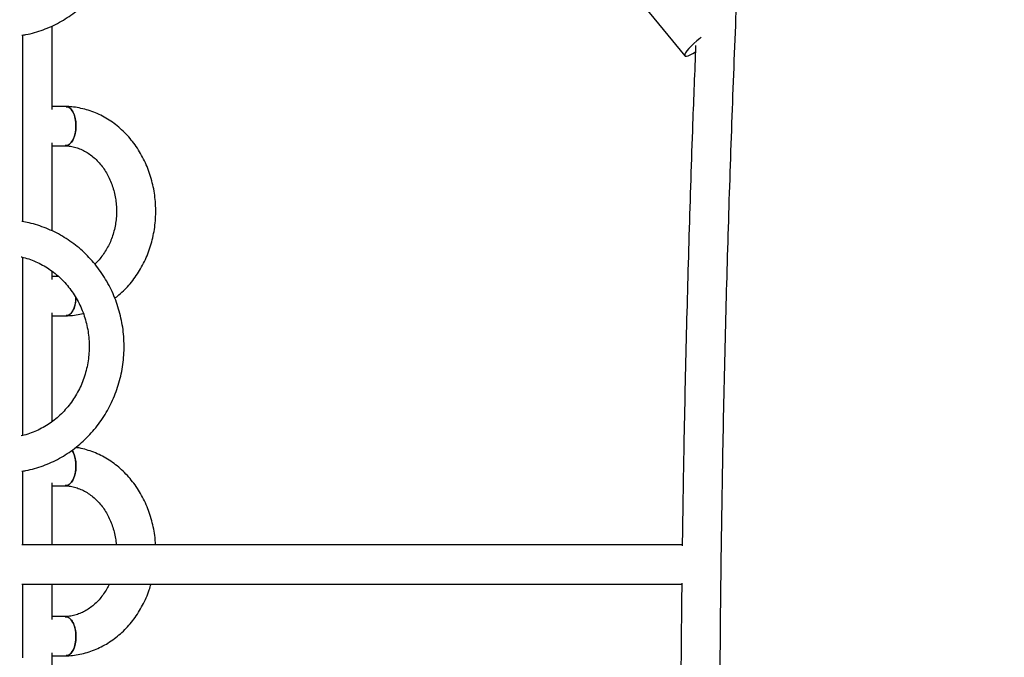
# Model space of a CAD drawing. Units: millimetres. Extents: x 46157 to 59008, y 83691 to 98046.
# Drawn here: x 56157 to 56608, y 90937 to 91230 of the extents above; entities that cross this region are included whole.
import ezdxf

# ---------------------------------------------------------------- set-up
doc = ezdxf.new("R2010")
doc.units = ezdxf.units.MM
doc.header["$LTSCALE"] = 500

msp = doc.modelspace()

# ---------------------------------------------------------------- linework, layer by layer
at = {"color": 7, "linetype": 'Continuous', "lineweight": 25}
for p, q in [((56156.5, 91584.31), (56461.58, 91212.99)), ((56171.33, 91188.37), (56171.33, 91226.62)), ((56157.89, 91136.86), (56157.89, 91222.47)), ((56177.7, 91189.71), (56171.33, 91189.71)), ((56171.33, 91132.67), (56171.33, 91173.04)), ((56171.33, 91171.71), (56177.48, 91171.71)), ((56157.89, 91038.79), (56157.89, 91120.53)), ((56171.33, 91110.37), (56171.33, 91114.17)), ((56174.35, 91111.71), (56171.33, 91111.71)), ((56171.33, 91045.13), (56171.33, 91095.04)), ((56171.33, 91093.71), (56177.7, 91093.71)), ((56157.89, 90988.64), (56157.89, 91022.47)), ((56171.33, 90988.64), (56171.33, 91017.04)), ((56171.33, 91015.71), (56177.48, 91015.71)), ((56460.38, 90988.64), (56157.44, 90988.64)), ((56157.44, 90970.64), (56460.14, 90970.64)), ((56157.89, 90936.86), (56157.89, 90970.64)), ((56171.33, 90954.37), (56171.33, 90970.64)), ((56177.48, 90955.71), (56171.33, 90955.71)), ((56171.33, 90932.67), (56171.33, 90939.04)), ((56171.33, 90937.71), (56177.7, 90937.71))]:
    msp.add_line(p, q, dxfattribs=at)
at = {"color": 7, "linetype": 'Continuous', "lineweight": 25, "flags": 128}
msp.add_lwpolyline([(56469.11, 91221.49), (56468.43, 91220.98), (56467.01, 91219.84), (56465.66, 91218.66), (56464.42, 91217.47), (56463.35, 91216.34), (56462.49, 91215.3), (56461.89, 91214.4), (56461.55, 91213.68), (56461.5, 91213.17), (56461.73, 91212.88), (56462.25, 91212.83), (56463.02, 91213.02), (56464.02, 91213.44), (56465.2, 91214.08), (56466.37, 91214.8)], dxfattribs=at)
at = {"color": 7, "linetype": 'Continuous', "lineweight": 25}
for centre, major_axis, start_param, end_param in [((56177.6, 91180.71), (0.15, 9), 3.150049, 6.291641), ((56177.6, 91102.71), (-0.15, 9), 3.133137, 4.631601), ((56177.6, 91024.71), (0.15, 9), 3.150049, 5.678333), ((56177.6, 90946.71), (-0.15, 9), 3.133137, 6.274729)]:
    msp.add_ellipse(centre, major_axis=major_axis, ratio=0.523842, start_param=start_param, end_param=end_param, dxfattribs=at)
for points, knots in [([(56608.07, 89363.87), (56606.68, 89371.78), (56602.34, 89396.48), (56595.35, 89438.02), (56587.11, 89488.51), (56579.18, 89539.05), (56571.54, 89589.64), (56564.2, 89640.27), (56557.16, 89690.96), (56550.41, 89741.69), (56543.96, 89792.46), (56537.81, 89843.27), (56531.95, 89894.13), (56526.4, 89945.02), (56521.14, 89995.94), (56516.18, 90046.9), (56511.51, 90097.89), (56507.15, 90148.91), (56503.09, 90199.95), (56499.32, 90251.02), (56495.85, 90302.12), (56492.68, 90353.23), (56489.82, 90404.37), (56487.25, 90455.52), (56484.98, 90506.69), (56483.01, 90557.87), (56481.34, 90609.07), (56479.97, 90660.27), (56478.9, 90711.49), (56478.13, 90762.7), (56477.66, 90813.93), (56477.48, 90865.15), (56477.61, 90916.38), (56478.04, 90967.6), (56478.77, 91018.82), (56479.8, 91070.03), (56481.13, 91121.24), (56482.76, 91172.43), (56484.69, 91223.62), (56486.91, 91274.79), (56489.44, 91325.94), (56492.27, 91377.08), (56495.39, 91428.2), (56498.82, 91479.3), (56502.54, 91530.37), (56506.57, 91581.42), (56510.89, 91632.44), (56515.51, 91683.44), (56520.43, 91734.4), (56525.65, 91785.33), (56531.16, 91836.22), (56536.98, 91887.08), (56543.09, 91937.9), (56549.5, 91988.68), (56556.2, 92039.41), (56563.21, 92090.1), (56570.51, 92140.75), (56578.1, 92191.34), (56585.99, 92241.89), (56594.19, 92292.38), (56601.54, 92336.27), (56606.28, 92363.3), (56608.07, 92373.54)], [0, 0, 0, 0, 0.007974, 0.0249, 0.041826, 0.058751, 0.075677, 0.092603, 0.109529, 0.126455, 0.143381, 0.160307, 0.177233, 0.194159, 0.211085, 0.228011, 0.244937, 0.261863, 0.278788, 0.295714, 0.31264, 0.329566, 0.346492, 0.363418, 0.380344, 0.39727, 0.414196, 0.431122, 0.448048, 0.464973, 0.481899, 0.498825, 0.515751, 0.532677, 0.549603, 0.566529, 0.583455, 0.600381, 0.617307, 0.634233, 0.651158, 0.668084, 0.68501, 0.701936, 0.718862, 0.735788, 0.752714, 0.76964, 0.786566, 0.803492, 0.820418, 0.837344, 0.854269, 0.871195, 0.888121, 0.905047, 0.921973, 0.938899, 0.955825, 0.972751, 0.989677, 1, 1, 1, 1]), ([(56157.55, 91222.41), (56158.16, 91222.5), (56160.11, 91222.79), (56163.36, 91223.62), (56167.27, 91224.88), (56171.09, 91226.44), (56174.78, 91228.3), (56178.33, 91230.43), (56181.72, 91232.84), (56184.94, 91235.49), (56187.95, 91238.39), (56190.76, 91241.52), (56193.34, 91244.85), (56195.67, 91248.38), (56197.75, 91252.07), (56199.57, 91255.92), (56201.11, 91259.9), (56202.36, 91263.98), (56203.32, 91268.16), (56203.99, 91272.39), (56204.35, 91276.67), (56204.41, 91280.97), (56204.17, 91285.25), (56203.62, 91289.51), (56202.77, 91293.72), (56201.63, 91297.84), (56200.2, 91301.87), (56198.49, 91305.78), (56196.5, 91309.54), (56194.26, 91313.14), (56191.77, 91316.56), (56189.04, 91319.77), (56186.09, 91322.77), (56182.94, 91325.52), (56179.6, 91328.03), (56176.1, 91330.27), (56172.45, 91332.23), (56168.67, 91333.91), (56164.78, 91335.28), (56161.07, 91336.31), (56158.64, 91336.74), (56157.55, 91336.92)], [0, 0, 0, 0, 0.011589, 0.037594, 0.063604, 0.089623, 0.115654, 0.141699, 0.167759, 0.193836, 0.219932, 0.246045, 0.272176, 0.298324, 0.324488, 0.350668, 0.376861, 0.403066, 0.429282, 0.455508, 0.48174, 0.507978, 0.534219, 0.560462, 0.586705, 0.612945, 0.63918, 0.665409, 0.691629, 0.717839, 0.744037, 0.770221, 0.796389, 0.822539, 0.848672, 0.874785, 0.90088, 0.926957, 0.953015, 0.979058, 1, 1, 1, 1]), ([(56466.51, 91217.64), (56466.04, 91205.69), (56464.89, 91176.67), (56463.4, 91130.55), (56462.02, 91079.29), (56460.99, 91031.83), (56460.56, 91001.46), (56460.37, 90988.19)], [0, 0, 0, 0, 0.156255, 0.379657, 0.603059, 0.826462, 1, 1, 1, 1]), ([(56177.77, 91189.6), (56178.14, 91189.58), (56179.05, 91189.54), (56180.36, 91188.3), (56181.51, 91186.21), (56182.21, 91183.47), (56182.4, 91180.42), (56182.04, 91177.4), (56181.18, 91174.75), (56179.92, 91172.81), (56178.59, 91171.75), (56177.73, 91171.81), (56177.4, 91171.83)], [0, 0, 0, 0, 0.075487, 0.182714, 0.289944, 0.397179, 0.504422, 0.611673, 0.718928, 0.82618, 0.93342, 1, 1, 1, 1]), ([(56200.16, 91101.82), (56200.56, 91102.11), (56201.92, 91103.1), (56204.07, 91105.07), (56206.6, 91107.7), (56208.92, 91110.58), (56211.04, 91113.66), (56212.93, 91116.93), (56214.58, 91120.36), (56215.98, 91123.94), (56217.12, 91127.64), (56217.99, 91131.43), (56218.58, 91135.3), (56218.9, 91139.21), (56218.94, 91143.13), (56218.7, 91147.05), (56218.18, 91150.94), (56217.38, 91154.76), (56216.3, 91158.5), (56214.97, 91162.14), (56213.37, 91165.63), (56211.52, 91168.97), (56209.44, 91172.13), (56207.14, 91175.08), (56204.63, 91177.81), (56201.93, 91180.29), (56199.06, 91182.51), (56196.05, 91184.46), (56192.9, 91186.11), (56189.65, 91187.47), (56186.32, 91188.52), (56182.93, 91189.24), (56180.07, 91189.62), (56178.35, 91189.67), (56177.77, 91189.69)], [0, 0, 0, 0, 0.013097, 0.045077, 0.077166, 0.109357, 0.14164, 0.174004, 0.206437, 0.238926, 0.27146, 0.30403, 0.33663, 0.369252, 0.401893, 0.434548, 0.467214, 0.499887, 0.532561, 0.565231, 0.597888, 0.630521, 0.663118, 0.695664, 0.728142, 0.760537, 0.792831, 0.825014, 0.857075, 0.889014, 0.920833, 0.952546, 0.984169, 1, 1, 1, 1]), ([(56177.4, 91171.7), (56177.56, 91171.7), (56178.55, 91171.67), (56180.36, 91171.42), (56182.79, 91170.8), (56185.15, 91169.86), (56187.42, 91168.64), (56189.57, 91167.14), (56191.59, 91165.38), (56193.46, 91163.38), (56195.15, 91161.16), (56196.65, 91158.74), (56197.94, 91156.15), (56199.02, 91153.41), (56199.87, 91150.55), (56200.48, 91147.6), (56200.84, 91144.58), (56200.95, 91141.54), (56200.82, 91138.5), (56200.43, 91135.5), (56199.79, 91132.56), (56198.93, 91129.73), (56197.83, 91127.02), (56196.53, 91124.47), (56195.04, 91122.09), (56193.35, 91119.93), (56191.97, 91118.4), (56191.11, 91117.67), (56190.9, 91117.49)], [0, 0, 0, 0, 0.008854, 0.052532, 0.096055, 0.139155, 0.181699, 0.223672, 0.26513, 0.306164, 0.346869, 0.38733, 0.427615, 0.467778, 0.507857, 0.547877, 0.587856, 0.627804, 0.66773, 0.707637, 0.74753, 0.787419, 0.827317, 0.867244, 0.907234, 0.947329, 0.987589, 1, 1, 1, 1]), ([(56157.55, 91022.41), (56158.16, 91022.5), (56160.11, 91022.79), (56163.36, 91023.62), (56167.27, 91024.88), (56171.09, 91026.44), (56174.78, 91028.3), (56178.33, 91030.43), (56181.72, 91032.84), (56184.94, 91035.49), (56187.95, 91038.39), (56190.76, 91041.52), (56193.34, 91044.85), (56195.67, 91048.38), (56197.75, 91052.07), (56199.57, 91055.92), (56201.11, 91059.9), (56202.36, 91063.98), (56203.32, 91068.16), (56203.99, 91072.39), (56204.35, 91076.67), (56204.41, 91080.97), (56204.17, 91085.25), (56203.62, 91089.51), (56202.77, 91093.72), (56201.63, 91097.84), (56200.2, 91101.87), (56198.49, 91105.78), (56196.5, 91109.54), (56194.26, 91113.14), (56191.77, 91116.56), (56189.04, 91119.77), (56186.09, 91122.77), (56182.94, 91125.52), (56179.6, 91128.03), (56176.1, 91130.27), (56172.45, 91132.23), (56168.67, 91133.91), (56164.78, 91135.28), (56161.07, 91136.31), (56158.64, 91136.74), (56157.55, 91136.92)], [0, 0, 0, 0, 0.011589, 0.037594, 0.063604, 0.089623, 0.115654, 0.141699, 0.167759, 0.193836, 0.219932, 0.246045, 0.272176, 0.298324, 0.324488, 0.350668, 0.376861, 0.403066, 0.429282, 0.455508, 0.48174, 0.507978, 0.534219, 0.560462, 0.586705, 0.612945, 0.63918, 0.665409, 0.691629, 0.717839, 0.744037, 0.770221, 0.796389, 0.822539, 0.848672, 0.874785, 0.90088, 0.926957, 0.953015, 0.979058, 1, 1, 1, 1]), ([(56157.25, 91120.71), (56157.27, 91120.7), (56158.41, 91120.49), (56160.63, 91119.79), (56163.86, 91118.59), (56166.97, 91117.05), (56169.95, 91115.25), (56172.77, 91113.17), (56175.4, 91110.85), (56177.84, 91108.29), (56180.06, 91105.52), (56182.05, 91102.56), (56183.78, 91099.43), (56185.26, 91096.15), (56186.46, 91092.74), (56187.38, 91089.24), (56188.02, 91085.67), (56188.36, 91082.06), (56188.41, 91078.43), (56188.16, 91074.81), (56187.62, 91071.23), (56186.79, 91067.71), (56185.68, 91064.28), (56184.3, 91060.96), (56182.65, 91057.79), (56180.75, 91054.77), (56178.62, 91051.95), (56176.26, 91049.32), (56173.7, 91046.93), (56170.96, 91044.77), (56168.05, 91042.88), (56165, 91041.25), (56161.82, 91039.93), (56159.22, 91039.06), (56157.67, 91038.74), (56157.24, 91038.65)], [0, 0, 0, 0, 0.000604, 0.032781, 0.064931, 0.097043, 0.129112, 0.161134, 0.193106, 0.225029, 0.256905, 0.288737, 0.320529, 0.352286, 0.384013, 0.415715, 0.447397, 0.479063, 0.510719, 0.542369, 0.574017, 0.605667, 0.637325, 0.668995, 0.700684, 0.732397, 0.76414, 0.795919, 0.827738, 0.859603, 0.891517, 0.923483, 0.955501, 0.987568, 1, 1, 1, 1]), ([(56182.25, 91102.08), (56182.23, 91101.35), (56182.17, 91099.62), (56181.47, 91097.15), (56180.33, 91095.07), (56179.02, 91093.86), (56178.13, 91093.83), (56177.77, 91093.82)], [0, 0, 0, 0, 0.163113, 0.390391, 0.617653, 0.844898, 1, 1, 1, 1]), ([(56177.77, 91093.72), (56178.19, 91093.73), (56179.76, 91093.78), (56182.41, 91094.07), (56184.61, 91094.56), (56185.68, 91094.8)], [0, 0, 0, 0, 0.157555, 0.587427, 1, 1, 1, 1]), ([(56218.8, 90988.64), (56218.76, 90989.44), (56218.66, 90991.55), (56218.17, 90994.94), (56217.38, 90998.76), (56216.3, 91002.5), (56214.97, 91006.14), (56213.37, 91009.63), (56211.52, 91012.97), (56209.44, 91016.13), (56207.14, 91019.08), (56204.63, 91021.81), (56201.93, 91024.29), (56199.06, 91026.51), (56196.05, 91028.46), (56192.9, 91030.11), (56189.65, 91031.47), (56186.32, 91032.5), (56183.82, 91033.1), (56182.43, 91033.26), (56182.19, 91033.29)], [0, 0, 0, 0, 0.036794, 0.096751, 0.15672, 0.216692, 0.276655, 0.336595, 0.396492, 0.456322, 0.516059, 0.575671, 0.635129, 0.694405, 0.753473, 0.812321, 0.870942, 0.929346, 0.987553, 1, 1, 1, 1]), ([(56180.42, 91031.98), (56180.78, 91031.39), (56181.55, 91030.16), (56182.21, 91027.46), (56182.4, 91024.42), (56182.04, 91021.4), (56181.18, 91018.75), (56179.92, 91016.81), (56178.59, 91015.75), (56177.73, 91015.81), (56177.4, 91015.83)], [0, 0, 0, 0, 0.119687, 0.252635, 0.385593, 0.51856, 0.651533, 0.784501, 0.917455, 1, 1, 1, 1]), ([(56177.4, 91015.7), (56177.56, 91015.7), (56178.55, 91015.67), (56180.36, 91015.42), (56182.79, 91014.8), (56185.15, 91013.86), (56187.42, 91012.64), (56189.57, 91011.14), (56191.59, 91009.38), (56193.46, 91007.38), (56195.15, 91005.16), (56196.65, 91002.74), (56197.94, 91000.15), (56199.02, 90997.41), (56199.87, 90994.55), (56200.49, 90991.62), (56200.69, 90989.63), (56200.79, 90988.64)], [0, 0, 0, 0, 0.015084, 0.08949, 0.163634, 0.237056, 0.309532, 0.381034, 0.451659, 0.521563, 0.590905, 0.659832, 0.72846, 0.796879, 0.865154, 0.93333, 1, 1, 1, 1]), ([(56197.59, 90970.64), (56197.24, 90969.92), (56196.46, 90968.33), (56195.03, 90966.1), (56193.36, 90963.92), (56191.53, 90961.97), (56189.55, 90960.26), (56187.46, 90958.8), (56185.25, 90957.6), (56182.96, 90956.68), (56180.6, 90956.05), (56178.73, 90955.76), (56177.66, 90955.73), (56177.4, 90955.72)], [0, 0, 0, 0, 0.080379, 0.176139, 0.272153, 0.368561, 0.465543, 0.563316, 0.662114, 0.762163, 0.863616, 0.966469, 1, 1, 1, 1]), ([(56177.77, 90937.72), (56178.19, 90937.73), (56179.76, 90937.78), (56182.45, 90938.09), (56185.83, 90938.77), (56189.14, 90939.77), (56192.37, 90941.06), (56195.5, 90942.65), (56198.51, 90944.52), (56201.37, 90946.66), (56204.07, 90949.06), (56206.6, 90951.7), (56208.92, 90954.58), (56211.04, 90957.66), (56212.93, 90960.93), (56214.57, 90964.36), (56215.87, 90967.61), (56216.5, 90969.74), (56216.76, 90970.64)], [0, 0, 0, 0, 0.023936, 0.089243, 0.154555, 0.219925, 0.285409, 0.351053, 0.416894, 0.482953, 0.54924, 0.615752, 0.682476, 0.749392, 0.816475, 0.8837, 0.951042, 1, 1, 1, 1]), ([(56460.15, 90971.09), (56459.99, 90955.88), (56459.64, 90923.58), (56459.49, 90874.18), (56459.6, 90822.9), (56460.02, 90771.62), (56460.74, 90720.34), (56461.76, 90669.07), (56463.08, 90617.81), (56464.63, 90568.04), (56465.89, 90535.36), (56466.49, 90519.77)], [0, 0, 0, 0, 0.1010891, 0.2146895, 0.3282899, 0.4418903, 0.5554907, 0.669091, 0.7826914, 0.8962918, 1, 1, 1, 1]), ([(56177.4, 90955.59), (56177.74, 90955.61), (56178.61, 90955.65), (56179.95, 90954.57), (56181.21, 90952.62), (56182.05, 90949.95), (56182.4, 90946.93), (56182.2, 90943.88), (56181.49, 90941.14), (56180.33, 90939.07), (56179.03, 90937.86), (56178.13, 90937.83), (56177.77, 90937.82)], [0, 0, 0, 0, 0.0689118, 0.1761261, 0.283348, 0.3905848, 0.4978338, 0.6050865, 0.7123353, 0.8195765, 0.9268097, 1, 1, 1, 1])]:
    msp.add_open_spline(points, degree=3, knots=knots, dxfattribs=at)

doc.saveas('drawing.dxf')
